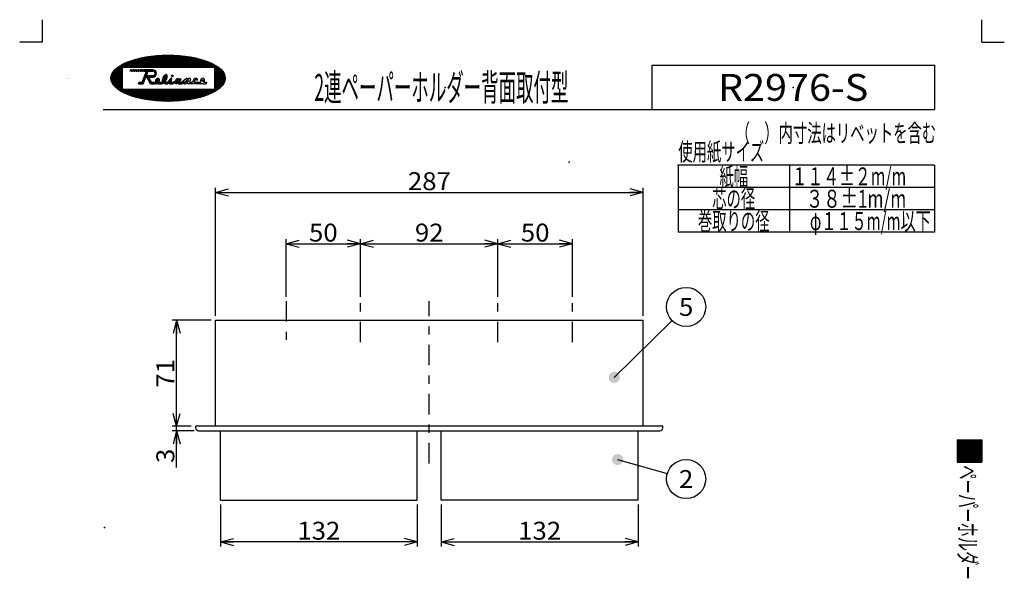
# Model space of a CAD drawing. Extents: x -331 to 329, y -460 to 462.
# Drawn here: x -331 to 329, y 87 to 462 of the extents above; entities that cross this region are included whole.
import ezdxf
from ezdxf.enums import TextEntityAlignment as Align

# ---------------------------------------------------------------- set-up
doc = ezdxf.new("R2010")
doc.units = 0
doc.header["$LTSCALE"] = 3
doc.header["$MEASUREMENT"] = 0
doc.header["$PDSIZE"] = 1
doc.linetypes.add('CENTER', pattern=[8.402214, 3.653137, -1.826568, 1.095941, -1.826568])
doc.linetypes.add('CENTERX2', pattern=[10.95941, 4.566421, -2.28321, 1.826568, -2.28321])
doc.layers.get('0').update_dxf_attribs({"linetype": 'CONTINUOUS'})
for name, color, linetype in [('LAYER0240', 7, 'CONTINUOUS'), ('LAYER0241', 7, 'CONTINUOUS'), ('ZUWAKU', 7, 'CONTINUOUS')]:
    doc.layers.add(name, color=color, linetype=linetype)
doc.styles.get("Standard").update_dxf_attribs({"font": 'txt.shx', "width": 0.8, "height": 10.2, "bigfont": 'bigfont.shx'})

# ---------------------------------------------------------------- blocks, each defined once
blk = doc.blocks.new('_OPEN30')
at = {"color": 0, "linetype": 'CONTINUOUS'}
for q in [(-1, 0), (-0.966, 0.259), (-0.966, -0.259)]:
    blk.add_line((0, 0), q, dxfattribs=at)
blk = doc.blocks.new('DA_IMAGEDIMGROUP_3')
at = {"color": 7, "linetype": 'CONTINUOUS'}
for p, q in [((-202.66, 259.97), (-228.87, 259.97)), ((-225.87, 188.91), (-225.87, 259.97)), ((-215.97, 188.91), (-228.87, 188.91)), ((-214.1, 185.91), (-228.87, 185.91)), ((-225.87, 185.91), (-225.87, 188.91)), ((-225.87, 161.31), (-225.87, 185.91))]:
    blk.add_line(p, q, dxfattribs=at)
at = {"color": 7, "linetype": 'CONTINUOUS', "xscale": 9.00000836, "yscale": 8.99996782}
for p, rotation in [((-225.87, 259.97), 90), ((-225.87, 188.91), 270), ((-225.87, 185.91), 90)]:
    blk.add_blockref('_OPEN30', p, dxfattribs=dict(at, rotation=rotation))
at = {"color": 7, "width": 0.8}
for s, p, p2 in [('71', (-227.37, 214.84), (-227.37, 234.04)), ('3', (-227.37, 164.31), (-227.37, 173.91))]:
    blk.add_text(s, height=12, rotation=90, dxfattribs=at).set_placement(p, p2, align=Align.FIT)
blk = doc.blocks.new('DA_IMAGEDIMGROUP_4')
at = {"color": 7, "linetype": 'CONTINUOUS'}
for p, q in [((-48.47, 136.43), (-48.47, 108.4)), ((83.53, 136.43), (83.53, 108.4)), ((-48.47, 111.4), (83.53, 111.4))]:
    blk.add_line(p, q, dxfattribs=at)
at = {"color": 7, "linetype": 'CONTINUOUS', "xscale": 9.00000836, "yscale": 8.99996782}
for p, rotation in [((-48.47, 111.4), 180), ((83.53, 111.4), 360)]:
    blk.add_blockref('_OPEN30', p, dxfattribs=dict(at, rotation=rotation))
at = {"color": 7, "width": 0.8}
blk.add_text('132', height=12, dxfattribs=at).set_placement((3.13, 112.9), (31.93, 112.9), align=Align.FIT)
blk = doc.blocks.new('DA_IMAGEDIMGROUP_5')
at = {"color": 7, "linetype": 'CONTINUOUS'}
for p, q in [((-196.47, 136.43), (-196.47, 108.4)), ((-64.47, 136.43), (-64.47, 108.4)), ((-64.47, 111.4), (-196.47, 111.4))]:
    blk.add_line(p, q, dxfattribs=at)
at = {"color": 7, "linetype": 'CONTINUOUS', "xscale": 9.00000836, "yscale": 8.99996782}
for p, rotation in [((-196.47, 111.4), 180), ((-64.47, 111.4), 360)]:
    blk.add_blockref('_OPEN30', p, dxfattribs=dict(at, rotation=rotation))
at = {"color": 7, "width": 0.8}
blk.add_text('132', height=12, dxfattribs=at).set_placement((-144.87, 112.9), (-116.07, 112.9), align=Align.FIT)
blk = doc.blocks.new('DA_IMAGEDIMGROUP_6')
at = {"color": 7, "linetype": 'CONTINUOUS'}
for p, q in [((-199.66, 262.97), (-199.66, 348.73)), ((-199.66, 345.73), (86.9, 345.73)), ((86.9, 262.97), (86.9, 348.73))]:
    blk.add_line(p, q, dxfattribs=at)
at = {"color": 7, "linetype": 'CONTINUOUS', "xscale": 9.00000836, "yscale": 8.99996782}
for p, rotation in [((-199.66, 345.73), 180), ((86.9, 345.73), 360)]:
    blk.add_blockref('_OPEN30', p, dxfattribs=dict(at, rotation=rotation))
at = {"color": 7, "width": 0.8}
blk.add_text('287', height=12, dxfattribs=at).set_placement((-70.78, 347.23), (-41.98, 347.23), align=Align.FIT)
blk = doc.blocks.new('DA_IMAGEDIMGROUP_7')
at = {"color": 7, "linetype": 'CONTINUOUS'}
for p, q in [((-152.47, 275.81), (-152.47, 314.26)), ((-152.47, 311.26), (-102.47, 311.26)), ((-102.47, 275.81), (-102.47, 314.26)), ((-102.47, 311.26), (-10.47, 311.26)), ((-10.47, 275.81), (-10.47, 314.26)), ((-10.47, 311.26), (39.53, 311.26)), ((39.53, 275.81), (39.53, 314.26))]:
    blk.add_line(p, q, dxfattribs=at)
at = {"color": 7, "linetype": 'CONTINUOUS', "xscale": 9.00000836, "yscale": 8.99996782}
for p, rotation in [((-152.47, 311.26), 180), ((-102.47, 311.26), 360), ((-102.47, 311.26), 180), ((-10.47, 311.26), 360), ((-10.47, 311.26), 180), ((39.53, 311.26), 360)]:
    blk.add_blockref('_OPEN30', p, dxfattribs=dict(at, rotation=rotation))
at = {"color": 7, "width": 0.8}
for s, p, p2 in [('50', (-137.07, 312.76), (-117.87, 312.76)), ('92', (-66.07, 312.76), (-46.87, 312.76)), ('50', (4.93, 312.76), (24.13, 312.76))]:
    blk.add_text(s, height=12, dxfattribs=at).set_placement(p, p2, align=Align.FIT)
blk = doc.blocks.new('_DOT')
at = {"linetype": 'CONTINUOUS'}
h = blk.add_hatch(color=0, dxfattribs=at)
edge = h.paths.add_edge_path()
edge.add_arc((0, 0), 0.5, 0, 360)
blk = doc.blocks.new('GROUP_5')
at = {"color": 7, "linetype": 'CONTINUOUS'}
blk.add_line((69.8, 166.64), (103.1, 157.16), dxfattribs=at)
blk.add_circle((115.72, 153.56), 13.12, dxfattribs=at)
at = {"color": 7, "linetype": 'CONTINUOUS', "xscale": 7.5, "yscale": 7.5, "rotation": 164.10143451}
blk.add_blockref('_DOT', (69.8, 166.64), dxfattribs=at)
at = {"color": 7, "width": 0.8}
blk.add_text('2', height=12, dxfattribs=at).set_placement((110.92, 147.56), (120.52, 147.56), align=Align.FIT)
blk = doc.blocks.new('GROUP_6')
at = {"color": 7, "linetype": 'CONTINUOUS'}
blk.add_line((67.56, 221.72), (106.35, 259.74), dxfattribs=at)
blk.add_circle((115.72, 268.93), 13.12, dxfattribs=at)
at = {"color": 7, "linetype": 'CONTINUOUS', "xscale": 7.5, "yscale": 7.5, "rotation": 224.42530003}
blk.add_blockref('_DOT', (67.56, 221.72), dxfattribs=at)
at = {"color": 7, "width": 0.8}
blk.add_text('5', height=12, dxfattribs=at).set_placement((110.92, 262.93), (120.52, 262.93), align=Align.FIT)

msp = doc.modelspace()

# ---------------------------------------------------------------- linework, layer by layer
at = {"color": 7, "linetype": 'CENTERX2'}
for p, q in [((-152.47, 272.81), (-152.47, 245.35)), ((-102.47, 245.35), (-102.47, 272.81)), ((-56.47, 164.05), (-56.47, 272.81)), ((-10.47, 245.35), (-10.47, 272.81)), ((39.53, 245.35), (39.53, 272.81))]:
    msp.add_line(p, q, dxfattribs=at)
at = {"color": 7, "linetype": 'CONTINUOUS'}
for p, q in [((-199.66, 188.91), (-199.66, 259.97)), ((-199.66, 259.97), (86.9, 259.97)), ((86.9, 188.91), (86.9, 259.97)), ((100.03, 188.91), (-212.97, 188.91)), ((-212.97, 187.78), (-212.97, 188.91)), ((-211.1, 185.91), (98.15, 185.91)), ((-196.47, 139.43), (-196.47, 185.91)), ((-64.47, 139.43), (-64.47, 185.91)), ((-48.47, 139.43), (-48.47, 185.91)), ((83.53, 139.43), (83.53, 185.91)), ((100.03, 187.78), (100.03, 188.91)), ((-196.47, 139.43), (-64.47, 139.43)), ((83.53, 139.43), (-48.47, 139.43))]:
    msp.add_line(p, q, dxfattribs=at)
for centre, start, end in [((-211.1, 187.78), 181.4, 268.6), ((98.15, 187.78), 271.4, 358.6)]:
    msp.add_arc(centre, 1.88, start, end, dxfattribs=at)
at = {"layer": 'LAYER0241', "color": 7, "linetype": 'CONTINUOUS'}
for p, q in [((282.12, 363.95), (110.35, 363.95)), ((110.35, 363.95), (110.35, 318.95)), ((184.9, 363.95), (184.9, 318.95)), ((282.12, 363.95), (282.12, 318.95)), ((282.12, 348.95), (110.35, 348.95)), ((282.12, 333.95), (110.35, 333.95)), ((282.12, 318.95), (110.35, 318.95))]:
    msp.add_line(p, q, dxfattribs=at)
msp.add_point((110.35, 363.95), dxfattribs=at)
at = {"layer": 'ZUWAKU', "color": 7, "linetype": 'CONTINUOUS'}
for p, q in [((-316, 461.5), (-316, 446.5)), ((314, 446.5), (314, 461.5)), ((-316, 446.5), (-331, 446.5)), ((314, 446.5), (329, 446.5)), ((-249.89, 435.81), (-256.07, 429.64)), ((-248.82, 436.04), (-255.22, 429.64)), ((-247.76, 436.25), (-254.37, 429.64)), ((-246.73, 436.44), (-253.52, 429.64)), ((-245.71, 436.61), (-252.67, 429.64)), ((-244.7, 436.76), (-251.83, 429.64)), ((-243.71, 436.9), (-250.98, 429.64)), ((-242.74, 437.03), (-250.13, 429.64)), ((-241.78, 437.14), (-249.28, 429.64)), ((-240.83, 437.24), (-248.43, 429.64)), ((-239.89, 437.33), (-247.58, 429.64)), ((-238.96, 437.41), (-246.73, 429.64)), ((-238.05, 437.48), (-245.89, 429.64)), ((-237.14, 437.54), (-245.04, 429.64)), ((-236.24, 437.59), (-244.19, 429.64)), ((-235.35, 437.63), (-243.34, 429.64)), ((-234.47, 437.66), (-242.49, 429.64)), ((-233.6, 437.68), (-241.64, 429.64)), ((-232.74, 437.7), (-240.79, 429.64)), ((-231.88, 437.7), (-239.95, 429.64)), ((-231.03, 437.7), (-239.1, 429.64)), ((-230.19, 437.69), (-238.25, 429.64)), ((-229.36, 437.68), (-237.4, 429.64)), ((-228.53, 437.66), (-236.55, 429.64)), ((-227.72, 437.63), (-235.7, 429.64)), ((-226.9, 437.59), (-234.86, 429.64)), ((-226.1, 437.55), (-234.01, 429.64)), ((-225.3, 437.5), (-233.16, 429.64)), ((-224.51, 437.44), (-232.31, 429.64)), ((-223.72, 437.38), (-231.46, 429.64)), ((-222.94, 437.31), (-230.61, 429.64)), ((-222.17, 437.23), (-229.76, 429.64)), ((-221.4, 437.15), (-228.92, 429.64)), ((-220.64, 437.07), (-228.07, 429.64)), ((-219.88, 436.97), (-227.22, 429.64)), ((-219.14, 436.87), (-226.37, 429.64)), ((-218.39, 436.77), (-225.52, 429.64)), ((-217.66, 436.65), (-224.67, 429.64)), ((-216.93, 436.54), (-223.82, 429.64)), ((-216.2, 436.41), (-222.98, 429.64)), ((-215.48, 436.28), (-222.13, 429.64)), ((-214.77, 436.15), (-221.28, 429.64)), ((-214.06, 436), (-220.43, 429.64)), ((-213.36, 435.86), (-219.58, 429.64)), ((-212.67, 435.7), (-218.73, 429.64)), ((-259.82, 432.67), (-269.86, 422.63)), ((-261.43, 431.92), (-269.72, 423.63)), ((-262.38, 429.27), (-269.32, 422.33)), ((-263.3, 430.89), (-269.3, 424.89)), ((-262.38, 429.64), (-262.38, 415.01)), ((-262.38, 429.64), (-200.5, 429.64)), ((-258.37, 433.28), (-262.01, 429.64)), ((-257, 433.79), (-261.16, 429.64)), ((-255.71, 434.24), (-260.31, 429.64)), ((-254.47, 434.63), (-259.46, 429.64)), ((-253.28, 434.97), (-258.61, 429.64)), ((-252.12, 435.28), (-257.77, 429.64)), ((-250.99, 435.56), (-256.92, 429.64)), ((-211.98, 435.54), (-217.88, 429.64)), ((-211.3, 435.37), (-217.04, 429.64)), ((-210.63, 435.2), (-216.19, 429.64)), ((-209.96, 435.02), (-215.34, 429.64)), ((-209.29, 434.83), (-214.49, 429.64)), ((-208.64, 434.64), (-213.64, 429.64)), ((-207.99, 434.44), (-212.79, 429.64)), ((-207.35, 434.24), (-211.94, 429.64)), ((-206.71, 434.02), (-211.1, 429.64)), ((-206.08, 433.8), (-210.25, 429.64)), ((-205.46, 433.58), (-209.4, 429.64)), ((-204.85, 433.34), (-208.55, 429.64)), ((-204.24, 433.1), (-207.7, 429.64)), ((-203.64, 432.85), (-206.85, 429.64)), ((-203.05, 432.59), (-206.01, 429.64)), ((-202.47, 432.32), (-205.16, 429.64)), ((-201.9, 432.05), (-204.31, 429.64)), ((-201.33, 431.76), (-203.46, 429.64)), ((-200.78, 431.47), (-202.61, 429.64)), ((-200.23, 431.17), (-201.76, 429.64)), ((-199.7, 430.85), (-200.91, 429.64)), ((-199.17, 430.53), (-200.5, 429.2)), ((-198.66, 430.19), (-200.5, 428.36)), ((-198.16, 429.85), (-200.5, 427.51)), ((-200.5, 429.64), (-200.5, 415.01)), ((-197.67, 429.49), (-200.5, 426.66)), ((-197.2, 429.11), (-200.5, 425.81)), ((92.75, 430.95), (282.12, 430.95)), ((92.75, 430.95), (92.75, 401.23)), ((282.12, 430.95), (282.12, 401.23)), ((-262.38, 428.42), (-268.47, 422.33)), ((-266.22, 428.82), (-267.84, 427.2)), ((-262.38, 427.57), (-267.62, 422.33)), ((-262.38, 426.73), (-266.77, 422.33)), ((-262.38, 425.88), (-265.93, 422.33)), ((-262.38, 425.03), (-265.08, 422.33)), ((-262.38, 424.18), (-264.23, 422.33)), ((-262.38, 423.33), (-263.38, 422.33)), ((-262.38, 422.48), (-262.53, 422.33)), ((-257.02, 427.01), (-256.71, 427.95)), ((-256.86, 427.01), (-257.02, 427.01)), ((-256.86, 427.01), (-256.55, 427.95)), ((-256.55, 427.95), (-256.71, 427.95)), ((-256.27, 427.01), (-255.96, 427.95)), ((-256.27, 427.01), (-255.93, 427.01)), ((-255.68, 427.74), (-256.2, 427.22)), ((-255.61, 427.95), (-255.96, 427.95)), ((-255.93, 427.01), (-255.61, 427.95)), ((-255.36, 427.01), (-255.05, 427.95)), ((-255.36, 427.01), (-254.88, 427.01)), ((-254.6, 427.85), (-255.33, 427.12)), ((-254.56, 427.95), (-255.05, 427.95)), ((-254.88, 427.01), (-254.56, 427.95)), ((-254.28, 427.01), (-253.97, 427.95)), ((-254.28, 427.01), (-253.72, 427.01)), ((-253.37, 427.93), (-254.27, 427.03)), ((-253.36, 427.95), (-253.97, 427.95)), ((-253.72, 427.01), (-253.36, 427.95)), ((-253.14, 427.01), (-252.79, 427.95)), ((-253.14, 427.01), (-252.47, 427.01)), ((-252.16, 427.95), (-253.1, 427.01)), ((-252.12, 427.95), (-252.79, 427.95)), ((-252.47, 427.01), (-252.12, 427.95)), ((-251.92, 427.01), (-251.57, 427.95)), ((-251.92, 427.01), (-251.19, 427.01)), ((-250.91, 427.95), (-251.85, 427.01)), ((-250.84, 427.95), (-251.57, 427.95)), ((-251.19, 427.01), (-250.84, 427.95)), ((-250.55, 427.01), (-250.2, 427.95)), ((-250.55, 427.01), (-249.8, 427.01)), ((-249.53, 427.95), (-250.47, 427.01)), ((-249.45, 427.95), (-250.2, 427.95)), ((-249.8, 427.01), (-249.45, 427.95)), ((-249.46, 427.01), (-249.11, 427.95)), ((-249.46, 427.01), (-248.57, 427.01)), ((-248.37, 427.95), (-249.31, 427.01)), ((-248.22, 427.95), (-249.11, 427.95)), ((-248.8, 419.51), (-245.99, 427.01)), ((-248.57, 427.01), (-248.22, 427.95)), ((-248.15, 418.58), (-246.47, 423.07)), ((-246.52, 422.93), (-248.12, 421.33)), ((-248.1, 427.01), (-247.75, 427.95)), ((-248.1, 427.01), (-245.99, 427.01)), ((-247.44, 427.95), (-247.94, 427.46)), ((-241.73, 427.95), (-247.75, 427.95)), ((-246.01, 424.29), (-247.62, 422.68)), ((-246.59, 427.95), (-247.53, 427.01)), ((-245.5, 425.65), (-247.11, 424.04)), ((-245.74, 427.95), (-246.68, 427.01)), ((-244.99, 427), (-246.6, 425.4)), ((-246.47, 423.07), (-245.79, 423.07)), ((-245.44, 424.01), (-246.38, 423.07)), ((-246.11, 424.01), (-244.99, 427.01)), ((-246.11, 424.01), (-241.73, 424.01)), ((-244.9, 427.95), (-246.09, 426.76)), ((-243.25, 418.58), (-245.79, 423.07)), ((-244.59, 424.01), (-245.7, 422.91)), ((-244.7, 423.05), (-245.39, 422.36)), ((-244.4, 422.51), (-245.08, 421.82)), ((-244.99, 427.01), (-241.73, 427.01)), ((-244.05, 427.95), (-244.98, 427.01)), ((-244.71, 423.07), (-241.73, 423.07)), ((-242.7, 419.51), (-244.71, 423.07)), ((-243.74, 424.01), (-244.68, 423.07)), ((-243.2, 427.95), (-244.14, 427.01)), ((-242.89, 424.01), (-243.83, 423.07)), ((-242.35, 427.95), (-243.29, 427.01)), ((-242.04, 424.01), (-242.98, 423.07)), ((-241.51, 427.94), (-242.44, 427.01)), ((-241.02, 424.19), (-242.13, 423.07)), ((-240.82, 427.78), (-241.6, 427.01)), ((-239.34, 425.02), (-241.23, 423.13)), ((-240.28, 427.48), (-240.95, 426.8)), ((-239.84, 427.06), (-240.51, 426.39)), ((-239.32, 425.89), (-240.4, 424.81)), ((-239.52, 426.54), (-240.25, 425.8)), ((-232.11, 422.92), (-236.45, 418.58)), ((-232.27, 424.45), (-235.49, 421.23)), ((-232.85, 424.72), (-235.01, 422.57)), ((-232.06, 423.82), (-233.28, 422.59)), ((-229.02, 424.31), (-229.21, 424.12)), ((-228.29, 424.19), (-229.09, 423.39)), ((-196.73, 428.73), (-200.5, 424.96)), ((-196.29, 428.32), (-200.5, 424.11)), ((-195.86, 427.9), (-200.5, 423.26)), ((-195.45, 427.46), (-200.5, 422.42)), ((-195.06, 427.01), (-199.74, 422.33)), ((-194.7, 426.52), (-198.89, 422.33)), ((-194.35, 426.02), (-198.04, 422.33)), ((-194.04, 425.48), (-197.2, 422.33)), ((-193.77, 424.91), (-196.35, 422.33)), ((-193.53, 424.29), (-195.5, 422.33)), ((-193.35, 423.63), (-194.65, 422.33)), ((-193.22, 422.9), (-193.8, 422.33)), ((-299.19, 422.23), (-299.19, 422.23)), ((-298.76, 422.23), (-298.77, 422.23)), ((-298.33, 422.24), (-298.34, 422.23)), ((-269.16, 422.33), (-269.85, 421.64)), ((-268.31, 422.33), (-269.73, 420.9)), ((-267.46, 422.33), (-269.56, 420.23)), ((-266.61, 422.33), (-269.33, 419.62)), ((-265.77, 422.33), (-269.05, 419.04)), ((-264.92, 422.33), (-268.75, 418.5)), ((-264.07, 422.33), (-268.41, 417.99)), ((-263.22, 422.33), (-268.05, 417.5)), ((-262.37, 422.33), (-267.66, 417.04)), ((-262.38, 421.47), (-267.25, 416.6)), ((-262.38, 420.63), (-266.83, 416.18)), ((-262.38, 419.78), (-266.38, 415.77)), ((-262.38, 418.93), (-265.92, 415.38)), ((-262.38, 418.08), (-265.45, 415.01)), ((-262.38, 417.23), (-264.96, 414.65)), ((-262.38, 416.38), (-264.46, 414.3)), ((-251.31, 418.58), (-250.96, 419.51)), ((-251.31, 418.58), (-248.15, 418.58)), ((-250.79, 419.51), (-251.07, 419.23)), ((-250.96, 419.51), (-248.8, 419.51)), ((-249.94, 419.51), (-250.88, 418.58)), ((-249.09, 419.51), (-250.03, 418.58)), ((-247.54, 420.22), (-249.18, 418.58)), ((-247.03, 421.57), (-248.63, 419.97)), ((-248.05, 418.86), (-248.33, 418.58)), ((-244.09, 421.97), (-244.78, 421.28)), ((-243.78, 421.43), (-244.47, 420.74)), ((-243.48, 420.88), (-244.17, 420.2)), ((-243.17, 420.34), (-243.86, 419.65)), ((-242.86, 419.8), (-243.55, 419.11)), ((-243.25, 418.58), (-239.88, 418.58)), ((-242.3, 419.51), (-243.24, 418.58)), ((-242.7, 419.51), (-239.93, 419.51)), ((-241.45, 419.51), (-242.39, 418.58)), ((-240.6, 419.51), (-241.54, 418.58)), ((-238.96, 420.31), (-240.69, 418.58)), ((-237.93, 422.18), (-239.96, 420.16)), ((-237.28, 421.14), (-239.84, 418.58)), ((-238.84, 422.13), (-239.73, 421.23)), ((-237.61, 419.96), (-238.83, 418.75)), ((-237.47, 421.8), (-238.25, 421.02)), ((-237.21, 419.51), (-238.14, 418.58)), ((-238.01, 418.58), (-235.9, 418.58)), ((-237.99, 419.51), (-235.99, 419.51)), ((-236.36, 419.51), (-237.3, 418.58)), ((-234.38, 421.5), (-235.6, 420.27)), ((-232.48, 421.7), (-235.51, 418.67)), ((-233.72, 419.61), (-234.45, 418.88)), ((-232.97, 419.51), (-233.82, 418.66)), ((-233.34, 418.58), (-231.81, 418.58)), ((-233.29, 419.51), (-232.37, 419.51)), ((-229.31, 422.33), (-233.06, 418.58)), ((-232.03, 419.69), (-232.37, 419.51)), ((-232.21, 418.58), (-229.02, 421.77)), ((-232.03, 419.69), (-229.48, 422.24)), ((-231.81, 418.58), (-230.24, 420.15)), ((-229.36, 419.73), (-230.51, 418.58)), ((-230.5, 418.58), (-230.24, 420.15)), ((-230.5, 418.58), (-228.25, 418.58)), ((-229.19, 420.75), (-230.33, 419.61)), ((-228.72, 419.51), (-229.66, 418.58)), ((-229.39, 419.51), (-228.98, 421.99)), ((-229.39, 419.51), (-228.4, 419.51)), ((-227.39, 420), (-228.81, 418.58)), ((-228.4, 419.51), (-226.84, 420.27)), ((-228.25, 418.58), (-226.94, 419.16)), ((-224.67, 421.87), (-227.74, 418.8)), ((-225.66, 420.03), (-226.81, 418.89)), ((-225.95, 421.44), (-226.43, 420.96)), ((-222.89, 421.96), (-226.26, 418.58)), ((-225.04, 419), (-224.6, 418.58)), ((-223.25, 420.74), (-225.02, 418.98)), ((-224.15, 421.55), (-224.95, 420.74)), ((-224.6, 418.58), (-222.06, 418.58)), ((-223.56, 419.58), (-224.57, 418.58)), ((-224.04, 421.33), (-223.81, 421.96)), ((-223.74, 421.96), (-223.85, 421.84)), ((-223.81, 421.96), (-222.81, 421.96)), ((-222.78, 419.51), (-223.72, 418.58)), ((-223.56, 419.89), (-222.81, 421.96)), ((-223.56, 419.89), (-223.56, 419.51)), ((-223.56, 419.51), (-222.24, 419.51)), ((-219.78, 421.67), (-222.87, 418.58)), ((-219.25, 422.14), (-222.24, 419.51)), ((-220.54, 419.91), (-222.06, 418.58)), ((-221.01, 418.61), (-220.54, 419.91)), ((-221.01, 418.61), (-219.94, 418.58)), ((-219.25, 420.47), (-220.95, 418.77)), ((-219.12, 420.83), (-219.94, 418.58)), ((-218.69, 422.14), (-219.25, 422.14)), ((-218.5, 420.83), (-219.12, 420.83)), ((-217.58, 422.14), (-218.89, 420.83)), ((-218.87, 421.58), (-218.69, 422.14)), ((-218.87, 421.58), (-217.87, 422.14)), ((-218.69, 418.58), (-217.87, 420.83)), ((-215.27, 418.58), (-218.69, 418.58)), ((-217.87, 420.83), (-218.5, 420.83)), ((-216.81, 422.14), (-217.87, 422.14)), ((-216.5, 421.54), (-217.24, 419.51)), ((-217.24, 419.51), (-215.5, 419.51)), ((-216.81, 422.14), (-216.5, 421.54)), ((-214.76, 420.06), (-215.5, 419.51)), ((-215.27, 418.58), (-214.38, 419.23)), ((-214.38, 419.23), (-213.62, 418.58)), ((-209.7, 418.58), (-213.62, 418.58)), ((-213.02, 419.51), (-209.76, 419.51)), ((-212.3, 420.87), (-211.6, 421.43)), ((-207.84, 418.58), (-206.03, 418.58)), ((-207.81, 419.51), (-205.82, 419.51)), ((-205.82, 419.51), (-206.03, 418.58)), ((-193.19, 421.92), (-203.42, 411.7)), ((-193.32, 420.95), (-201.84, 412.43)), ((-200.43, 422.33), (-200.5, 422.26)), ((-199.58, 422.33), (-200.5, 421.41)), ((-198.73, 422.33), (-200.5, 420.56)), ((-197.88, 422.33), (-200.5, 419.71)), ((-197.04, 422.33), (-200.5, 418.86)), ((-196.19, 422.33), (-200.5, 418.01)), ((-195.34, 422.33), (-200.5, 417.16)), ((-194.49, 422.33), (-200.5, 416.32)), ((-193.64, 422.33), (-200.5, 415.47)), ((-193.69, 419.73), (-200.01, 413.41)), ((-194.83, 417.74), (-197.4, 415.17)), ((-262.38, 415.53), (-263.95, 413.96)), ((-262.05, 415.01), (-263.43, 413.63)), ((-261.2, 415.01), (-262.89, 413.32)), ((-262.38, 415.01), (-200.5, 415.01)), ((-260.35, 415.01), (-262.35, 413.02)), ((-259.5, 415.01), (-261.79, 412.72)), ((-258.65, 415.01), (-261.23, 412.44)), ((-257.81, 415.01), (-260.66, 412.16)), ((-256.96, 415.01), (-260.08, 411.89)), ((-256.11, 415.01), (-259.49, 411.63)), ((-255.26, 415.01), (-258.89, 411.38)), ((-254.41, 415.01), (-258.29, 411.14)), ((-253.56, 415.01), (-257.67, 410.9)), ((-252.71, 415.01), (-257.05, 410.67)), ((-251.87, 415.01), (-256.43, 410.45)), ((-251.02, 415.01), (-255.79, 410.24)), ((-250.17, 415.01), (-255.15, 410.03)), ((-249.32, 415.01), (-254.5, 409.83)), ((-248.47, 415.01), (-253.85, 409.64)), ((-247.62, 415.01), (-253.18, 409.45)), ((-246.77, 415.01), (-252.52, 409.27)), ((-245.93, 415.01), (-251.84, 409.1)), ((-245.08, 415.01), (-251.16, 408.93)), ((-244.23, 415.01), (-250.47, 408.77)), ((-243.38, 415.01), (-249.78, 408.61)), ((-242.53, 415.01), (-249.08, 408.46)), ((-241.68, 415.01), (-248.38, 408.32)), ((-240.83, 415.01), (-247.66, 408.18)), ((-239.99, 415.01), (-246.95, 408.05)), ((-239.14, 415.01), (-246.22, 407.93)), ((-238.29, 415.01), (-245.49, 407.81)), ((-237.44, 415.01), (-244.76, 407.7)), ((-236.59, 415.01), (-244.01, 407.59)), ((-235.74, 415.01), (-243.27, 407.49)), ((-234.9, 415.01), (-242.51, 407.4)), ((-234.05, 415.01), (-241.75, 407.31)), ((-233.2, 415.01), (-240.99, 407.23)), ((-232.35, 415.01), (-240.21, 407.15)), ((-231.5, 415.01), (-239.43, 407.08)), ((-230.65, 415.01), (-238.65, 407.02)), ((-229.8, 415.01), (-237.86, 406.96)), ((-228.96, 415.01), (-237.06, 406.91)), ((-228.11, 415.01), (-236.25, 406.87)), ((-227.26, 415.01), (-235.44, 406.83)), ((-226.41, 415.01), (-234.62, 406.8)), ((-225.56, 415.01), (-233.8, 406.78)), ((-224.71, 415.01), (-232.97, 406.76)), ((-223.86, 415.01), (-232.13, 406.75)), ((-223.02, 415.01), (-231.28, 406.75)), ((-222.17, 415.01), (-230.43, 406.75)), ((-221.32, 415.01), (-229.56, 406.77)), ((-220.47, 415.01), (-228.69, 406.79)), ((-219.62, 415.01), (-227.81, 406.82)), ((-218.77, 415.01), (-226.93, 406.86)), ((-217.92, 415.01), (-226.03, 406.91)), ((-217.08, 415.01), (-225.12, 406.97)), ((-216.23, 415.01), (-224.21, 407.03)), ((-215.38, 415.01), (-223.28, 407.11)), ((-214.53, 415.01), (-222.35, 407.2)), ((-213.68, 415.01), (-221.4, 407.3)), ((-212.83, 415.01), (-220.44, 407.41)), ((-211.98, 415.01), (-219.46, 407.53)), ((-211.14, 415.01), (-218.48, 407.67)), ((-210.29, 415.01), (-217.48, 407.83)), ((-209.44, 415.01), (-216.46, 407.99)), ((-208.59, 415.01), (-215.42, 408.18)), ((-207.74, 415.01), (-214.37, 408.38)), ((-206.89, 415.01), (-213.3, 408.61)), ((-206.05, 415.01), (-212.2, 408.86)), ((-205.2, 415.01), (-211.08, 409.13)), ((-204.35, 415.01), (-209.92, 409.44)), ((-203.5, 415.01), (-208.73, 409.78)), ((-202.65, 415.01), (-207.5, 410.16)), ((-201.8, 415.01), (-206.21, 410.6)), ((-200.95, 415.01), (-204.86, 411.1)), ((-274.94, 401.23), (282.12, 401.23)), ((297.5, 179.89), (314, 179.89)), ((297.5, 179.89), (297.5, 164.89)), ((305.2, 179.89), (297.5, 172.19)), ((304.35, 179.89), (297.5, 173.04)), ((303.5, 179.89), (297.5, 173.89)), ((302.65, 179.89), (297.5, 174.74)), ((301.8, 179.89), (297.5, 175.59)), ((300.95, 179.89), (297.5, 176.43)), ((300.1, 179.89), (297.5, 177.28)), ((299.26, 179.89), (297.5, 178.13)), ((298.41, 179.89), (297.5, 178.98)), ((306.04, 179.89), (297.5, 171.34)), ((306.89, 179.89), (297.5, 170.5)), ((307.74, 179.89), (297.5, 169.65)), ((308.59, 179.89), (297.5, 168.8)), ((309.44, 179.89), (297.5, 167.95)), ((310.29, 179.89), (297.5, 167.1)), ((311.14, 179.89), (297.5, 166.25)), ((311.98, 179.89), (297.5, 165.4)), ((312.83, 179.89), (297.83, 164.89)), ((313.68, 179.89), (298.68, 164.89)), ((314, 179.36), (299.53, 164.89)), ((314, 178.51), (300.38, 164.89)), ((314, 179.89), (314, 164.89)), ((314, 177.66), (301.23, 164.89)), ((314, 176.81), (302.08, 164.89)), ((314, 175.96), (302.92, 164.89)), ((314, 175.12), (303.77, 164.89)), ((314, 174.27), (304.62, 164.89)), ((314, 173.42), (305.47, 164.89)), ((314, 172.57), (306.32, 164.89)), ((314, 171.72), (307.17, 164.89)), ((314, 170.87), (308.02, 164.89)), ((314, 170.02), (308.86, 164.89)), ((314, 169.18), (309.71, 164.89)), ((314, 168.33), (310.56, 164.89)), ((314, 167.48), (311.41, 164.89)), ((314, 166.63), (312.26, 164.89)), ((314, 165.78), (313.11, 164.89)), ((297.5, 164.89), (314, 164.89)), ((314, 164.94), (313.95, 164.89)), ((314, 164.93), (313.95, 164.89))]:
    msp.add_line(p, q, dxfattribs=at)
msp.add_circle((-228.72, 423.83), 0.568, dxfattribs=at)
for centre, radius, start, end in [((-241.73, 425.51), 2.44, 270, 450), ((-241.73, 425.51), 1.5, 270, 450), ((-240.21, 421.62), 2.12, 277.55532, 282.61005), ((-240.21, 421.62), 3.06, 276.29029, 293.79816), ((-238.01, 420.61), 2.04, 209.33182, 211.50127), ((-238.01, 420.61), 2.04, 241.74458, 270), ((-240.21, 421.62), 3.06, 316.57126, 318.01427), ((-236.69, 422.64), 3.21, 282.60951, 291.93127), ((-236.69, 422.64), 4.15, 281.0848, 298.59507), ((-232.96, 422.2), 3.64, 241.28312, 264.04345), ((-236.69, 422.64), 4.15, 313.58286, 326.24939), ((-232.96, 422.2), 2.7, 251.08708, 263.08483), ((-229.27, 422.04), 0.291, 350.53768, 496.97751), ((-213.02, 420.38), 1.76, 36.54256, 190.98612), ((-213.02, 420.38), 0.87, 34.07537, 270), ((-210.04, 421.62), 2.12, 277.55532, 282.61005), ((-210.04, 421.62), 3.06, 276.29029, 293.79816), ((-207.84, 420.61), 2.04, 209.33182, 211.50127), ((-207.84, 420.61), 2.04, 241.74458, 270), ((-210.04, 421.62), 3.06, 316.57126, 318.01427)]:
    msp.add_arc(centre, radius, start, end, dxfattribs=at)
for centre, major_axis, ratio in [((-231.53, 422.23), (-38.34, 0), 0.403653), ((-233.82, 421.95), (-0.411, -0.848), 0.442192), ((-238.62, 420.69), (-0.247, -0.453), 0.752099), ((-225.29, 420.34), (-0.274, -0.461), 0.588198), ((-208.45, 420.69), (-0.247, -0.453), 0.752099)]:
    msp.add_ellipse(centre, major_axis=major_axis, ratio=ratio, dxfattribs=at)
for centre, major_axis, ratio, start_param, end_param in [((-238.62, 420.69), (-0.79, -1.45), 0.752099, 1.16338, 5.860161), ((-233.82, 421.95), (-1.31, -2.71), 0.442192, 1.162166, 5.89061), ((-208.45, 420.69), (-0.79, -1.45), 0.752099, 1.16338, 5.860161), ((-225.48, 420.23), (-1.19, -1.48), 0.630209, 5.887863, 7.487603), ((-225.48, 420.23), (-1.19, -1.48), 0.630209, 2.771395, 5.160819)]:
    msp.add_ellipse(centre, major_axis=major_axis, ratio=ratio, start_param=start_param, end_param=end_param, dxfattribs=at)
for p in [(-45.71, 416.09), (187.44, 416.09), (37.4, 365.97), (37.4, 365.97), (-274.19, 121.1)]:
    msp.add_point(p, dxfattribs=at)

# ---------------------------------------------------------------- block references
at = {"linetype": 'CONTINUOUS'}
for name in ['DA_IMAGEDIMGROUP_6', 'DA_IMAGEDIMGROUP_7', 'DA_IMAGEDIMGROUP_3', 'DA_IMAGEDIMGROUP_5', 'DA_IMAGEDIMGROUP_4']:
    msp.add_blockref(name, (0, 0), dxfattribs=at)
at = {"linetype": 'CENTER'}
for name in ['GROUP_6', 'GROUP_5']:
    msp.add_blockref(name, (0, 0), dxfattribs=at)

# ---------------------------------------------------------------- texts
at = {"layer": 'LAYER0240', "color": 7}
for s, height, width, p, p2 in [('2連ペーパーホルダー背面取付型  ', 18, 0.4818, (-133.46, 407.09), (42.04, 407.09)), ('R2976-S', 18, 0.8, (137.04, 407.09), (237.84, 407.09)), ('（\u3000）内寸法はリベットを含む', 12, 0.6667, (148.92, 379.45), (283.32, 379.45))]:
    msp.add_text(s, height=height, dxfattribs=dict(at, width=width)).set_placement(p, p2, align=Align.FIT)
at = {"layer": 'LAYER0241', "color": 7}
for s, width, p, p2 in [('使用紙サイズ', 0.6667, (110.49, 366.96), (168.09, 366.96)), ('紙幅', 0.6667, (138.03, 350.45), (157.23, 350.45)), ('１１４±２m/m', 0.7273, (186.45, 350.45), (263.25, 350.45)), ('芯の径', 0.75, (133.23, 335.45), (162.03, 335.45)), ('３８±1m/m', 0.7778, (196.09, 335.45), (263.29, 335.45)), ('巻取りの径', 0.7143, (123.63, 320.45), (171.63, 320.45)), ('φ１１５m/m以下', 0.75, (198.68, 320.45), (279.68, 320.45))]:
    msp.add_text(s, height=12, dxfattribs=dict(at, width=width)).set_placement(p, p2, align=Align.FIT)
at = {"layer": 'ZUWAKU', "color": 7, "width": 0.6667}
msp.add_text('ペーパーホルダー', height=12, rotation=-90, dxfattribs=at).set_placement((298.41, 162.82), (298.41, 86.02), align=Align.FIT)

doc.saveas('drawing.dxf')
